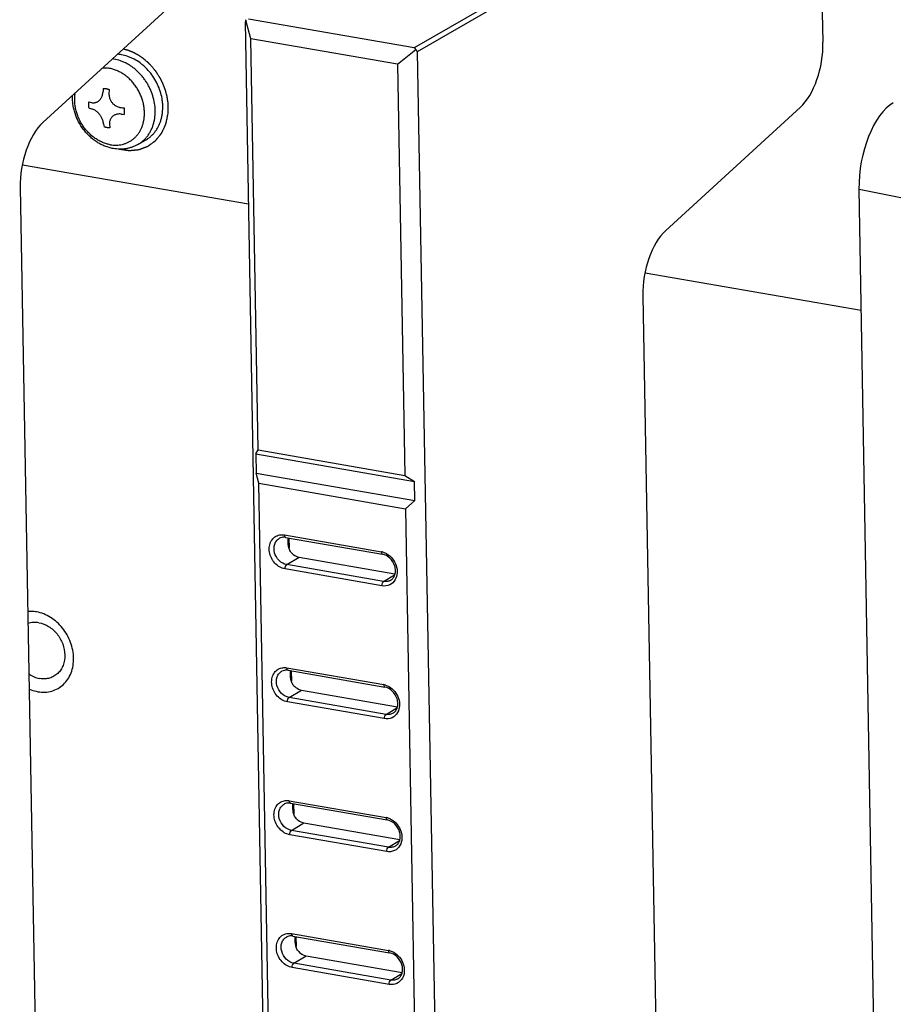
# Paper-space layout '10004254440_1_1' of a CAD drawing. Units: inches. Extents: x 0 to 34, y 0 to 22.
# Drawn here: x 27.2 to 29, y 11.9 to 14 of the extents above; entities that cross this region are included whole.
import ezdxf

# ---------------------------------------------------------------- set-up
doc = ezdxf.new("R2010")
doc.units = ezdxf.units.IN
doc.header["$LTSCALE"] = 1.87
doc.header["$MEASUREMENT"] = 0
doc.layers.get('0').update_dxf_attribs({"linetype": 'CONTINUOUS'})
doc.layers.add('ECAD', color=7, linetype='CONTINUOUS')

psp = doc.layouts.new('10004254440_1_1')

# ---------------------------------------------------------------- linework, layer by layer
at = {"color": 7, "linetype": 'CONTINUOUS'}
for p, q in [((28.886, 13.9647), (28.8806, 14.2649)), ((28.4243, 14.1827), (28.0265, 13.9528)), ((28.4308, 14.1746), (28.033, 13.9447)), ((27.5292, 14.0554), (27.2456, 13.7957)), ((27.7405, 10.1475), (27.6715, 14.0074)), ((27.6734, 14.0122), (27.6722, 14.0114)), ((27.6829, 13.9719), (27.6722, 14.0114)), ((28.0265, 13.9528), (27.6778, 14.0133)), ((27.9913, 13.9184), (27.6829, 13.9719)), ((27.6983, 13.1075), (27.6829, 13.9719)), ((27.9913, 13.9184), (28.0299, 13.9493)), ((28.033, 13.9447), (28.102, 10.0848)), ((27.9913, 13.9184), (28.0068, 13.054)), ((28.8385, 13.8281), (28.5548, 13.5685)), ((27.4455, 13.7497), (27.4614, 13.7587)), ((27.2028, 13.7072), (27.6784, 13.6247)), ((27.1981, 13.6591), (27.2397, 11.328)), ((28.9616, 13.6556), (29.2459, 13.5999)), ((29.0264, 10.0291), (28.9616, 13.6556)), ((28.512, 13.48), (28.9661, 13.4012)), ((28.5073, 13.4319), (28.549, 11.1007)), ((27.6933, 13.0991), (27.6983, 13.1075)), ((27.6983, 13.1075), (28.0068, 13.054)), ((27.6933, 13.0991), (28.0272, 13.0412)), ((27.6933, 13.0991), (27.6941, 13.0589)), ((27.6941, 13.0589), (28.028, 13.001)), ((27.6996, 13.0376), (27.6941, 13.0589)), ((28.0068, 13.054), (28.0272, 13.0412)), ((27.6996, 13.0376), (28.008, 12.9841)), ((27.7511, 10.1562), (27.6996, 13.0376)), ((28.028, 13.001), (28.0272, 13.0412)), ((28.028, 13.001), (28.008, 12.9841)), ((28.008, 12.9841), (28.0595, 10.1026)), ((27.7537, 12.9289), (27.9575, 12.8935)), ((27.7562, 12.9237), (27.9599, 12.8883)), ((27.7629, 12.9225), (27.7633, 12.9015)), ((27.7585, 12.8664), (27.7847, 12.8821)), ((27.7847, 12.8821), (27.9861, 12.8471)), ((27.9587, 12.8219), (27.755, 12.8573)), ((27.9623, 12.831), (27.7585, 12.8664)), ((27.9623, 12.831), (27.9853, 12.8448)), ((27.7587, 12.6495), (27.9625, 12.6141)), ((27.7612, 12.6443), (27.9649, 12.609)), ((27.7679, 12.6431), (27.7683, 12.6221)), ((27.7635, 12.587), (27.7897, 12.6027)), ((27.9673, 12.5516), (27.7635, 12.587)), ((27.7897, 12.6027), (27.9911, 12.5677)), ((27.9637, 12.5426), (27.76, 12.5779)), ((27.9673, 12.5516), (27.9903, 12.5654)), ((27.7637, 12.3701), (27.9675, 12.3347)), ((27.7662, 12.3649), (27.9699, 12.3296)), ((27.7729, 12.3638), (27.7733, 12.3427)), ((27.7685, 12.3076), (27.7947, 12.3233)), ((27.7947, 12.3233), (27.9961, 12.2884)), ((27.9687, 12.2632), (27.765, 12.2985)), ((27.9723, 12.2722), (27.7685, 12.3076)), ((27.9723, 12.2722), (27.9953, 12.2861)), ((27.7687, 12.0907), (27.9724, 12.0554)), ((27.7712, 12.0856), (27.9749, 12.0502)), ((27.7779, 12.0844), (27.7783, 12.0633)), ((27.7735, 12.0282), (27.7997, 12.044)), ((27.9773, 11.9929), (27.7735, 12.0282)), ((27.7997, 12.044), (28.0011, 12.009)), ((27.9737, 11.9838), (27.77, 12.0192)), ((27.9773, 11.9929), (28.0003, 12.0067))]:
    psp.add_line(p, q, dxfattribs=at)
for centre, radius, start, end in [((27.3973, 13.8608), 0.0789, 80.1122, 86.3851), ((27.3812, 13.8502), 0.0805, 80.1483, 82.3102), ((27.3713, 13.8185), 0.1108, 5.2939, 13.514), ((27.9519, 12.8617), 0.0322, 72.9959, 80.0903), ((27.9569, 12.5824), 0.0322, 72.9959, 80.0903), ((27.9619, 12.303), 0.0322, 72.9959, 80.0903), ((27.9669, 12.0236), 0.0322, 72.9959, 80.0903)]:
    psp.add_arc(centre, radius, start, end, dxfattribs=at)
at = {"color": 40, "linetype": 'CONTINUOUS'}
for centre, radius, start, end in [((27.8153, 13.832), 0.4438, 175.3791, 176.2468), ((27.8276, 13.8298), 0.4438, 175.3791, 176.2468), ((27.4304, 14.1657), 0.3378, 254.9805, 255.8907), ((27.4306, 14.1522), 0.3378, 254.9806, 255.8907), ((27.4734, 14.4066), 0.5828, 263.7678, 264.4006), ((27.4736, 14.3932), 0.5828, 263.7678, 264.4006), ((27.6971, 13.8285), 0.3254, 186.2714, 187.3385), ((27.7094, 13.8263), 0.3254, 186.2714, 187.3385)]:
    psp.add_arc(centre, radius, start, end, dxfattribs=at)
at = {"color": 7, "linetype": 'CONTINUOUS'}
for centre, major_axis, ratio, start_param, end_param in [((27.6742, 14.004), (-0.00141, 0.00776), 0.294394, 6.561312, 7.346558), ((28.8244, 13.9311), (0.0211, 0.1162), 0.497502, -2.562258, -1.188857), ((28.0227, 13.9435), (0.0051, 0.00877), 0.612332, -0.561959, 0.223286), ((28.0227, 13.9435), (0.0102, 0.002), 0.66753, -0.114884, 0.670362), ((29.0363, 13.6978), (0.0252, 0.1455), 0.483726, 0.378104, 1.947682), ((27.2596, 13.6927), (0.0211, 0.1162), 0.497502, 0.579335, 1.952735), ((28.5688, 13.4655), (0.0211, 0.1162), 0.497502, 0.579335, 1.952735)]:
    psp.add_ellipse(centre, major_axis=major_axis, ratio=ratio, start_param=start_param, end_param=end_param, dxfattribs=at)
for points, knots in [([(27.4614, 13.7587), (27.4633, 13.7598), (27.4669, 13.7621), (27.472, 13.7661), (27.4767, 13.7706), (27.481, 13.7755), (27.4849, 13.7809), (27.4883, 13.7867), (27.4912, 13.7929), (27.4936, 13.7994), (27.4955, 13.8061), (27.4969, 13.8132), (27.4977, 13.8204), (27.498, 13.8278), (27.4978, 13.8353), (27.4968, 13.8454), (27.4941, 13.858), (27.4888, 13.8728), (27.4817, 13.8868), (27.4728, 13.8998), (27.4641, 13.9095), (27.4564, 13.9165), (27.4485, 13.9228), (27.4401, 13.9281), (27.4312, 13.9324), (27.4224, 13.9359), (27.4155, 13.9377), (27.4109, 13.9385)], [0, 0, 0, 0, 0.027468, 0.055025, 0.082755, 0.110739, 0.139048, 0.167742, 0.19687, 0.226467, 0.256556, 0.287146, 0.318233, 0.349802, 0.381824, 0.414264, 0.480164, 0.547087, 0.614495, 0.681816, 0.748481, 0.781422, 0.814014, 0.877913, 0.909189, 0.939978, 1, 1, 1, 1]), ([(27.479, 13.8444), (27.4777, 13.8497), (27.4753, 13.8574), (27.471, 13.8674), (27.4673, 13.8747), (27.4631, 13.8817), (27.4584, 13.8884), (27.4533, 13.8947), (27.4478, 13.9007), (27.442, 13.9062), (27.4359, 13.9112), (27.4295, 13.9157), (27.4228, 13.9197), (27.416, 13.923), (27.4069, 13.9267), (27.3997, 13.9286), (27.3949, 13.9295)], [0, 0, 0, 0, 0.128157, 0.192814, 0.257639, 0.322484, 0.3872, 0.451638, 0.515659, 0.57913, 0.641931, 0.703956, 0.765114, 0.825336, 0.884591, 1, 1, 1, 1]), ([(27.3719, 13.9112), (27.3741, 13.9113), (27.3783, 13.9111), (27.3825, 13.9106), (27.3847, 13.9102)], [0, 0, 0, 0, 0.496008, 1, 1, 1, 1]), ([(27.4585, 13.8033), (27.459, 13.8062), (27.4595, 13.8119), (27.4594, 13.8207), (27.4585, 13.8295), (27.4567, 13.8384), (27.454, 13.8472), (27.4506, 13.8557), (27.4464, 13.864), (27.4414, 13.8718), (27.4359, 13.8792), (27.4297, 13.886), (27.423, 13.8921), (27.4159, 13.8974), (27.4084, 13.902), (27.4007, 13.9057), (27.3927, 13.9085), (27.3873, 13.9098), (27.3847, 13.9102)], [0, 0, 0, 0, 0.060204, 0.121645, 0.184201, 0.247705, 0.311951, 0.376709, 0.441727, 0.506747, 0.571508, 0.635759, 0.699269, 0.761835, 0.823284, 0.883495, 0.942423, 1, 1, 1, 1]), ([(27.3941, 13.7413), (27.3911, 13.7418), (27.3851, 13.7431), (27.3763, 13.7461), (27.3678, 13.75), (27.3596, 13.7547), (27.3518, 13.7602), (27.3445, 13.7664), (27.3377, 13.7734), (27.3293, 13.7834), (27.3205, 13.7972), (27.3142, 13.8123), (27.3107, 13.8248), (27.309, 13.8343), (27.3081, 13.8438), (27.3081, 13.8502), (27.3082, 13.8533)], [0, 0, 0, 0, 0.059572, 0.119815, 0.180725, 0.242316, 0.304551, 0.367363, 0.430662, 0.49433, 0.62211, 0.749649, 0.813026, 0.875937, 0.938285, 1, 1, 1, 1]), ([(27.3875, 13.7494), (27.3848, 13.7499), (27.3793, 13.7512), (27.3712, 13.7541), (27.3634, 13.7579), (27.3558, 13.7626), (27.3486, 13.7681), (27.3418, 13.7743), (27.3356, 13.7813), (27.33, 13.7888), (27.3251, 13.7969), (27.321, 13.8053), (27.3176, 13.8141), (27.3151, 13.823), (27.3134, 13.832), (27.3127, 13.841), (27.3128, 13.8499), (27.3135, 13.8557), (27.314, 13.8586)], [0, 0, 0, 0, 0.057636, 0.116644, 0.176957, 0.238525, 0.301219, 0.364859, 0.429229, 0.494089, 0.559178, 0.624225, 0.688964, 0.753137, 0.81651, 0.878879, 0.94008, 1, 1, 1, 1]), ([(27.4674, 13.7697), (27.4688, 13.7717), (27.4714, 13.7758), (27.4747, 13.7825), (27.4775, 13.7895), (27.4803, 13.7995), (27.4823, 13.8126), (27.4821, 13.8234), (27.4816, 13.8288)], [0, 0, 0, 0, 0.117703, 0.237298, 0.358977, 0.482861, 0.737147, 1, 1, 1, 1]), ([(27.3875, 13.7494), (27.3896, 13.749), (27.3939, 13.7485), (27.4002, 13.7483), (27.4064, 13.7487), (27.4125, 13.7498), (27.4184, 13.7515), (27.424, 13.7537), (27.4294, 13.7566), (27.4344, 13.76), (27.439, 13.7639), (27.4433, 13.7683), (27.4471, 13.7732), (27.4504, 13.7786), (27.4533, 13.7843), (27.4556, 13.7904), (27.4574, 13.7967), (27.4582, 13.8011), (27.4585, 13.8033)], [0, 0, 0, 0, 0.064178, 0.127339, 0.18953, 0.250914, 0.311691, 0.37207, 0.432272, 0.49253, 0.553077, 0.61413, 0.675888, 0.738521, 0.802167, 0.866926, 0.932862, 1, 1, 1, 1]), ([(27.4455, 13.7497), (27.4476, 13.7509), (27.4518, 13.7536), (27.4576, 13.7583), (27.4628, 13.7637), (27.4659, 13.7676), (27.4674, 13.7697)], [0, 0, 0, 0, 0.247436, 0.495928, 0.746478, 1, 1, 1, 1]), ([(27.4455, 13.7497), (27.4436, 13.7486), (27.4397, 13.7466), (27.4336, 13.7442), (27.4272, 13.7423), (27.4208, 13.7409), (27.4141, 13.7401), (27.4075, 13.7399), (27.4007, 13.7403), (27.3963, 13.7409), (27.3941, 13.7413)], [0, 0, 0, 0, 0.123613, 0.247359, 0.371377, 0.495797, 0.620748, 0.746355, 0.872749, 1, 1, 1, 1]), ([(27.755, 12.8573), (27.7469, 12.8587), (27.7314, 12.8683), (27.7217, 12.8882), (27.7215, 12.9052), (27.7253, 12.9166), (27.7329, 12.9252), (27.7398, 12.9281), (27.7434, 12.9288)], [0, 0, 0, 0, 0.253997, 0.524066, 0.653657, 0.774469, 0.888065, 1, 1, 1, 1]), ([(27.7585, 12.8664), (27.7526, 12.8674), (27.7411, 12.8741), (27.7315, 12.8906), (27.7313, 12.9068), (27.7369, 12.9171), (27.7412, 12.9207), (27.7435, 12.9219)], [0, 0, 0, 0, 0.251184, 0.519965, 0.772534, 0.888723, 1, 1, 1, 1]), ([(27.7434, 12.9288), (27.7459, 12.9293), (27.7494, 12.9294), (27.7528, 12.929), (27.7537, 12.9289)], [0, 0, 0, 0, 0.744716, 1, 1, 1, 1]), ([(27.7562, 12.9237), (27.7551, 12.9239), (27.7508, 12.9243), (27.7463, 12.9234), (27.7435, 12.9219)], [0, 0, 0, 0, 0.267634, 1, 1, 1, 1]), ([(27.7537, 12.9289), (27.7537, 12.9282), (27.7539, 12.9264), (27.7549, 12.9239), (27.7562, 12.9237)], [0, 0, 0, 0, 0.333335, 1, 1, 1, 1]), ([(27.7688, 12.8909), (27.7668, 12.8929), (27.7637, 12.898), (27.7618, 12.9065), (27.7613, 12.9149), (27.7613, 12.9204), (27.7616, 12.9229)], [0, 0, 0, 0, 0.254579, 0.512553, 0.771252, 1, 1, 1, 1]), ([(27.7688, 12.8909), (27.7699, 12.8897), (27.7745, 12.8856), (27.7803, 12.8829), (27.7847, 12.8821)], [0, 0, 0, 0, 0.261984, 1, 1, 1, 1]), ([(27.9575, 12.8935), (27.9575, 12.8928), (27.9576, 12.891), (27.9586, 12.8886), (27.9599, 12.8883)], [0, 0, 0, 0, 0.333335, 1, 1, 1, 1]), ([(27.9773, 12.8336), (27.9793, 12.8349), (27.9831, 12.8383), (27.9865, 12.8456), (27.9875, 12.8543), (27.9854, 12.8668), (27.9771, 12.8807), (27.9657, 12.8873), (27.9599, 12.8883)], [0, 0, 0, 0, 0.100972, 0.212025, 0.335982, 0.470914, 0.748996, 1, 1, 1, 1]), ([(27.9685, 12.8895), (27.9778, 12.8843), (27.9887, 12.8702), (27.9917, 12.8494), (27.989, 12.8391), (27.9866, 12.8349)], [0, 0, 0, 0, 0.510793, 0.765324, 1, 1, 1, 1]), ([(27.755, 12.8573), (27.755, 12.8592), (27.7555, 12.8624), (27.7573, 12.8656), (27.7585, 12.8664)], [0, 0, 0, 0, 0.560338, 1, 1, 1, 1]), ([(27.9866, 12.8349), (27.984, 12.8302), (27.9757, 12.8221), (27.9641, 12.821), (27.9587, 12.8219)], [0, 0, 0, 0, 0.49587, 1, 1, 1, 1]), ([(27.9587, 12.8219), (27.9587, 12.8238), (27.9593, 12.8271), (27.961, 12.8302), (27.9623, 12.831)], [0, 0, 0, 0, 0.560338, 1, 1, 1, 1]), ([(27.9773, 12.8336), (27.9751, 12.8323), (27.9702, 12.8305), (27.9649, 12.8305), (27.9623, 12.831)], [0, 0, 0, 0, 0.490284, 1, 1, 1, 1]), ([(27.2325, 12.767), (27.231, 12.7672), (27.2248, 12.7681), (27.2186, 12.7681), (27.214, 12.7677)], [0, 0, 0, 0, 0.254634, 1, 1, 1, 1]), ([(27.2355, 12.5993), (27.2404, 12.5985), (27.2503, 12.5978), (27.2647, 12.6001), (27.278, 12.6056), (27.2896, 12.6142), (27.2989, 12.6254), (27.3082, 12.6436), (27.3124, 12.6707), (27.3057, 12.7039), (27.2886, 12.7339), (27.2636, 12.7567), (27.2429, 12.7652), (27.2325, 12.767)], [0, 0, 0, 0, 0.059172, 0.116439, 0.172648, 0.228854, 0.286115, 0.345276, 0.470307, 0.604033, 0.741205, 0.874947, 1, 1, 1, 1]), ([(27.2375, 12.7444), (27.2336, 12.745), (27.2257, 12.7455), (27.218, 12.7439), (27.2144, 12.7426)], [0, 0, 0, 0, 0.508852, 1, 1, 1, 1]), ([(27.2375, 12.7444), (27.2447, 12.7431), (27.2592, 12.7372), (27.2767, 12.7213), (27.2886, 12.7002), (27.2933, 12.677), (27.2904, 12.658), (27.284, 12.6453), (27.2774, 12.6374), (27.2693, 12.6314), (27.26, 12.6275), (27.2499, 12.626), (27.243, 12.6264), (27.2396, 12.627)], [0, 0, 0, 0, 0.125053, 0.258795, 0.395967, 0.529693, 0.654724, 0.713885, 0.771146, 0.827352, 0.883561, 0.940827, 1, 1, 1, 1]), ([(27.76, 12.5779), (27.7519, 12.5793), (27.7364, 12.5889), (27.7267, 12.6088), (27.7265, 12.6258), (27.7303, 12.6372), (27.7379, 12.6458), (27.7448, 12.6487), (27.7484, 12.6494)], [0, 0, 0, 0, 0.253997, 0.524066, 0.653657, 0.774469, 0.888065, 1, 1, 1, 1]), ([(27.7484, 12.6494), (27.7509, 12.6499), (27.7544, 12.6501), (27.7578, 12.6496), (27.7587, 12.6495)], [0, 0, 0, 0, 0.744716, 1, 1, 1, 1]), ([(27.7587, 12.6495), (27.7587, 12.6488), (27.7589, 12.647), (27.7599, 12.6445), (27.7612, 12.6443)], [0, 0, 0, 0, 0.333335, 1, 1, 1, 1]), ([(27.2163, 12.6368), (27.2181, 12.6356), (27.2253, 12.6311), (27.2334, 12.6281), (27.2396, 12.627)], [0, 0, 0, 0, 0.258976, 1, 1, 1, 1]), ([(27.7635, 12.587), (27.7576, 12.588), (27.7461, 12.5947), (27.7365, 12.6112), (27.7363, 12.6275), (27.7418, 12.6377), (27.7462, 12.6413), (27.7485, 12.6425)], [0, 0, 0, 0, 0.251184, 0.519965, 0.772534, 0.888723, 1, 1, 1, 1]), ([(27.7612, 12.6443), (27.76, 12.6445), (27.7558, 12.645), (27.7513, 12.644), (27.7485, 12.6425)], [0, 0, 0, 0, 0.267634, 1, 1, 1, 1]), ([(27.7738, 12.6115), (27.7718, 12.6135), (27.7687, 12.6186), (27.7668, 12.6271), (27.7663, 12.6355), (27.7663, 12.641), (27.7666, 12.6435)], [0, 0, 0, 0, 0.254579, 0.512553, 0.771252, 1, 1, 1, 1]), ([(27.7738, 12.6115), (27.7749, 12.6104), (27.7795, 12.6063), (27.7853, 12.6035), (27.7897, 12.6027)], [0, 0, 0, 0, 0.261984, 1, 1, 1, 1]), ([(27.9625, 12.6141), (27.9625, 12.6135), (27.9626, 12.6116), (27.9636, 12.6092), (27.9649, 12.609)], [0, 0, 0, 0, 0.333335, 1, 1, 1, 1]), ([(27.9823, 12.5543), (27.9843, 12.5555), (27.9881, 12.559), (27.9915, 12.5662), (27.9925, 12.5749), (27.9904, 12.5874), (27.9821, 12.6013), (27.9707, 12.608), (27.9649, 12.609)], [0, 0, 0, 0, 0.100972, 0.212025, 0.335982, 0.470914, 0.748996, 1, 1, 1, 1]), ([(27.9735, 12.6101), (27.9828, 12.6049), (27.9937, 12.5909), (27.9967, 12.57), (27.994, 12.5597), (27.9916, 12.5555)], [0, 0, 0, 0, 0.510793, 0.765324, 1, 1, 1, 1]), ([(27.2169, 12.6051), (27.2184, 12.6044), (27.2244, 12.6019), (27.2308, 12.6002), (27.2355, 12.5993)], [0, 0, 0, 0, 0.255, 1, 1, 1, 1]), ([(27.76, 12.5779), (27.76, 12.5798), (27.7605, 12.5831), (27.7623, 12.5862), (27.7635, 12.587)], [0, 0, 0, 0, 0.560338, 1, 1, 1, 1]), ([(27.9916, 12.5555), (27.989, 12.5508), (27.9806, 12.5427), (27.9691, 12.5416), (27.9637, 12.5426)], [0, 0, 0, 0, 0.49587, 1, 1, 1, 1]), ([(27.9637, 12.5426), (27.9637, 12.5444), (27.9643, 12.5477), (27.966, 12.5509), (27.9673, 12.5516)], [0, 0, 0, 0, 0.560338, 1, 1, 1, 1]), ([(27.9823, 12.5543), (27.9801, 12.5529), (27.9752, 12.5511), (27.9699, 12.5512), (27.9673, 12.5516)], [0, 0, 0, 0, 0.490284, 1, 1, 1, 1]), ([(27.765, 12.2985), (27.7569, 12.2999), (27.7414, 12.3095), (27.7317, 12.3295), (27.7315, 12.3465), (27.7353, 12.3578), (27.7429, 12.3664), (27.7498, 12.3694), (27.7534, 12.37)], [0, 0, 0, 0, 0.253997, 0.524066, 0.653657, 0.774469, 0.888065, 1, 1, 1, 1]), ([(27.7685, 12.3076), (27.7626, 12.3086), (27.7511, 12.3153), (27.7415, 12.3318), (27.7412, 12.3481), (27.7468, 12.3584), (27.7512, 12.3619), (27.7535, 12.3632)], [0, 0, 0, 0, 0.251184, 0.519965, 0.772534, 0.888723, 1, 1, 1, 1]), ([(27.7534, 12.37), (27.7559, 12.3705), (27.7594, 12.3707), (27.7628, 12.3703), (27.7637, 12.3701)], [0, 0, 0, 0, 0.744716, 1, 1, 1, 1]), ([(27.7662, 12.3649), (27.765, 12.3651), (27.7608, 12.3656), (27.7563, 12.3646), (27.7535, 12.3632)], [0, 0, 0, 0, 0.267634, 1, 1, 1, 1]), ([(27.7637, 12.3701), (27.7637, 12.3694), (27.7638, 12.3676), (27.7649, 12.3652), (27.7662, 12.3649)], [0, 0, 0, 0, 0.333335, 1, 1, 1, 1]), ([(27.7788, 12.3321), (27.7768, 12.3342), (27.7737, 12.3393), (27.7718, 12.3478), (27.7713, 12.3561), (27.7713, 12.3616), (27.7716, 12.3642)], [0, 0, 0, 0, 0.254579, 0.512553, 0.771252, 1, 1, 1, 1]), ([(27.7788, 12.3321), (27.7799, 12.331), (27.7844, 12.3269), (27.7903, 12.3241), (27.7947, 12.3233)], [0, 0, 0, 0, 0.261984, 1, 1, 1, 1]), ([(27.9675, 12.3347), (27.9675, 12.3341), (27.9676, 12.3322), (27.9686, 12.3298), (27.9699, 12.3296)], [0, 0, 0, 0, 0.333335, 1, 1, 1, 1]), ([(27.9873, 12.2749), (27.9893, 12.2761), (27.993, 12.2796), (27.9965, 12.2868), (27.9975, 12.2956), (27.9954, 12.3081), (27.9871, 12.3219), (27.9757, 12.3286), (27.9699, 12.3296)], [0, 0, 0, 0, 0.100972, 0.212025, 0.335982, 0.470914, 0.748996, 1, 1, 1, 1]), ([(27.9785, 12.3307), (27.9878, 12.3255), (27.9987, 12.3115), (28.0017, 12.2906), (27.999, 12.2804), (27.9966, 12.2761)], [0, 0, 0, 0, 0.510793, 0.765324, 1, 1, 1, 1]), ([(27.765, 12.2985), (27.7649, 12.3004), (27.7655, 12.3037), (27.7673, 12.3069), (27.7685, 12.3076)], [0, 0, 0, 0, 0.560338, 1, 1, 1, 1]), ([(27.9966, 12.2761), (27.994, 12.2714), (27.9856, 12.2633), (27.9741, 12.2622), (27.9687, 12.2632)], [0, 0, 0, 0, 0.49587, 1, 1, 1, 1]), ([(27.9687, 12.2632), (27.9687, 12.265), (27.9693, 12.2683), (27.971, 12.2715), (27.9723, 12.2722)], [0, 0, 0, 0, 0.560338, 1, 1, 1, 1]), ([(27.9873, 12.2749), (27.9851, 12.2736), (27.9802, 12.2717), (27.9749, 12.2718), (27.9723, 12.2722)], [0, 0, 0, 0, 0.490284, 1, 1, 1, 1]), ([(27.77, 12.0192), (27.7619, 12.0206), (27.7464, 12.0301), (27.7367, 12.0501), (27.7364, 12.0671), (27.7403, 12.0784), (27.7479, 12.087), (27.7548, 12.09), (27.7584, 12.0907)], [0, 0, 0, 0, 0.253997, 0.524066, 0.653657, 0.774469, 0.888065, 1, 1, 1, 1]), ([(27.7584, 12.0907), (27.7609, 12.0912), (27.7644, 12.0913), (27.7678, 12.0909), (27.7687, 12.0907)], [0, 0, 0, 0, 0.744716, 1, 1, 1, 1]), ([(27.7687, 12.0907), (27.7687, 12.0901), (27.7688, 12.0882), (27.7699, 12.0858), (27.7712, 12.0856)], [0, 0, 0, 0, 0.333335, 1, 1, 1, 1]), ([(27.7735, 12.0282), (27.7676, 12.0293), (27.7561, 12.0359), (27.7465, 12.0525), (27.7462, 12.0687), (27.7518, 12.079), (27.7562, 12.0825), (27.7585, 12.0838)], [0, 0, 0, 0, 0.251184, 0.519965, 0.772534, 0.888723, 1, 1, 1, 1]), ([(27.7712, 12.0856), (27.77, 12.0858), (27.7657, 12.0862), (27.7613, 12.0853), (27.7585, 12.0838)], [0, 0, 0, 0, 0.267634, 1, 1, 1, 1]), ([(27.7838, 12.0527), (27.7818, 12.0548), (27.7787, 12.0599), (27.7768, 12.0684), (27.7763, 12.0767), (27.7763, 12.0822), (27.7766, 12.0848)], [0, 0, 0, 0, 0.254579, 0.512553, 0.771252, 1, 1, 1, 1]), ([(27.7838, 12.0527), (27.7849, 12.0516), (27.7894, 12.0475), (27.7952, 12.0447), (27.7997, 12.044)], [0, 0, 0, 0, 0.261984, 1, 1, 1, 1]), ([(27.9724, 12.0554), (27.9725, 12.0547), (27.9726, 12.0529), (27.9736, 12.0504), (27.9749, 12.0502)], [0, 0, 0, 0, 0.333335, 1, 1, 1, 1]), ([(27.9923, 11.9955), (27.9943, 11.9967), (27.998, 12.0002), (28.0015, 12.0075), (28.0025, 12.0162), (28.0004, 12.0287), (27.9921, 12.0426), (27.9807, 12.0492), (27.9749, 12.0502)], [0, 0, 0, 0, 0.100972, 0.212025, 0.335982, 0.470914, 0.748996, 1, 1, 1, 1]), ([(27.9835, 12.0513), (27.9927, 12.0461), (28.0037, 12.0321), (28.0067, 12.0112), (28.004, 12.001), (28.0016, 11.9967)], [0, 0, 0, 0, 0.510793, 0.765324, 1, 1, 1, 1]), ([(27.77, 12.0192), (27.7699, 12.021), (27.7705, 12.0243), (27.7723, 12.0275), (27.7735, 12.0282)], [0, 0, 0, 0, 0.560338, 1, 1, 1, 1]), ([(28.0016, 11.9967), (27.999, 11.9921), (27.9906, 11.984), (27.9791, 11.9829), (27.9737, 11.9838)], [0, 0, 0, 0, 0.49587, 1, 1, 1, 1]), ([(27.9737, 11.9838), (27.9737, 11.9857), (27.9743, 11.9889), (27.976, 11.9921), (27.9773, 11.9929)], [0, 0, 0, 0, 0.560338, 1, 1, 1, 1]), ([(27.9923, 11.9955), (27.9901, 11.9942), (27.9851, 11.9923), (27.9799, 11.9924), (27.9773, 11.9929)], [0, 0, 0, 0, 0.490284, 1, 1, 1, 1])]:
    psp.add_open_spline(points, degree=3, knots=knots, dxfattribs=at)
at = {"color": 40, "linetype": 'CONTINUOUS'}
for points in [[(27.348, 13.838), (27.3492, 13.8377), (27.3515, 13.8374), (27.3545, 13.8375), (27.3571, 13.8381), (27.3594, 13.8389), (27.3616, 13.8401), (27.3636, 13.8416), (27.3655, 13.8433), (27.3671, 13.8453), (27.3686, 13.8476), (27.3699, 13.8501), (27.3711, 13.8532), (27.372, 13.8568), (27.3723, 13.8595), (27.3724, 13.861)], [(27.3847, 13.8589), (27.3846, 13.8574), (27.3847, 13.8545), (27.3852, 13.8507), (27.3861, 13.8473), (27.3873, 13.8443), (27.3887, 13.8416), (27.3903, 13.8391), (27.3922, 13.8367), (27.3943, 13.8345), (27.3967, 13.8326), (27.3993, 13.8308), (27.4023, 13.8293), (27.4058, 13.828), (27.4086, 13.8274), (27.4101, 13.8273)], [(27.3736, 13.7929), (27.3735, 13.7943), (27.373, 13.7969), (27.372, 13.8005), (27.3707, 13.8037), (27.3693, 13.8065), (27.3678, 13.8091), (27.3661, 13.8116), (27.3642, 13.814), (27.3622, 13.8162), (27.36, 13.8182), (27.3576, 13.8201), (27.3549, 13.8218), (27.3519, 13.8234), (27.3495, 13.8242), (27.3482, 13.8246)], [(27.4104, 13.8138), (27.4089, 13.8139), (27.4061, 13.814), (27.4027, 13.8136), (27.3998, 13.8129), (27.3972, 13.8119), (27.3949, 13.8106), (27.3928, 13.8091), (27.3909, 13.8074), (27.3894, 13.8054), (27.388, 13.8033), (27.387, 13.8008), (27.3862, 13.798), (27.3857, 13.7947), (27.3858, 13.7921), (27.3859, 13.7908)]]:
    psp.add_open_spline(points, degree=3, dxfattribs=at)
for points, knots in [([(27.3729, 13.8677), (27.373, 13.8677), (27.3733, 13.8677), (27.3735, 13.8677), (27.3737, 13.8677), (27.3737, 13.8677), (27.3738, 13.8677), (27.3739, 13.8677), (27.374, 13.8677), (27.3741, 13.8677), (27.3744, 13.8677), (27.3747, 13.8677), (27.3751, 13.8677), (27.3755, 13.8677), (27.3759, 13.8676), (27.3763, 13.8676), (27.3767, 13.8676), (27.3771, 13.8675), (27.3774, 13.8675), (27.3777, 13.8674), (27.3779, 13.8674), (27.3781, 13.8674), (27.3783, 13.8673), (27.3786, 13.8673), (27.3789, 13.8672), (27.3791, 13.8672)], [0, 0, 0, 0, 0.0625, 0.125, 0.140625, 0.15625, 0.164062, 0.171875, 0.1875, 0.21875, 0.25, 0.3125, 0.375, 0.4375, 0.5, 0.5625, 0.625, 0.6875, 0.75, 0.8125, 0.828125, 0.84375, 0.875, 0.9375, 1, 1, 1, 1]), ([(27.3791, 13.8672), (27.3792, 13.8672), (27.3794, 13.8672), (27.3797, 13.8671), (27.3798, 13.8671), (27.3799, 13.8671), (27.38, 13.8671), (27.38, 13.867), (27.3801, 13.867), (27.3803, 13.867), (27.3806, 13.8669), (27.3809, 13.8669), (27.3813, 13.8668), (27.3817, 13.8667), (27.3821, 13.8666), (27.3824, 13.8665), (27.3828, 13.8664), (27.3832, 13.8662), (27.3836, 13.8661), (27.3839, 13.866), (27.3841, 13.866), (27.3842, 13.8659), (27.3845, 13.8659), (27.3848, 13.8657), (27.3851, 13.8656), (27.3852, 13.8656)], [0, 0, 0, 0, 0.0625, 0.125, 0.140625, 0.15625, 0.164062, 0.171875, 0.1875, 0.21875, 0.25, 0.3125, 0.375, 0.4375, 0.5, 0.5625, 0.625, 0.6875, 0.75, 0.8125, 0.828125, 0.84375, 0.875, 0.9375, 1, 1, 1, 1]), ([(27.3431, 13.8259), (27.343, 13.8262), (27.3429, 13.8267), (27.3429, 13.8273), (27.3428, 13.8277), (27.3428, 13.8279), (27.3428, 13.828), (27.3427, 13.8282), (27.3427, 13.8284), (27.3427, 13.8288), (27.3426, 13.8292), (27.3426, 13.8297), (27.3426, 13.83), (27.3425, 13.8303), (27.3425, 13.8305), (27.3425, 13.8307), (27.3425, 13.8312), (27.3425, 13.8317), (27.3424, 13.8322), (27.3424, 13.8325), (27.3424, 13.8327), (27.3424, 13.8329), (27.3424, 13.8332), (27.3424, 13.8337), (27.3424, 13.8342), (27.3424, 13.8346), (27.3424, 13.8348), (27.3424, 13.8349), (27.3424, 13.8351), (27.3425, 13.8353), (27.3425, 13.8356), (27.3425, 13.836), (27.3425, 13.8364), (27.3425, 13.8367), (27.3426, 13.8369), (27.3426, 13.837), (27.3426, 13.8371), (27.3426, 13.8373), (27.3426, 13.8374), (27.3426, 13.8377), (27.3427, 13.8381), (27.3427, 13.8387), (27.3428, 13.8391), (27.3428, 13.8394)], [0, 0, 0, 0, 0.0625, 0.125, 0.140625, 0.15625, 0.164062, 0.171875, 0.1875, 0.21875, 0.25, 0.28125, 0.3125, 0.328125, 0.34375, 0.359375, 0.375, 0.4375, 0.46875, 0.484375, 0.5, 0.515625, 0.53125, 0.5625, 0.625, 0.640625, 0.65625, 0.664062, 0.671875, 0.6875, 0.71875, 0.75, 0.78125, 0.8125, 0.820312, 0.828125, 0.835938, 0.84375, 0.859375, 0.875, 0.90625, 0.9375, 1, 1, 1, 1]), ([(27.4165, 13.8266), (27.4166, 13.8263), (27.4166, 13.8258), (27.4167, 13.8252), (27.4168, 13.8248), (27.4168, 13.8246), (27.4168, 13.8245), (27.4168, 13.8243), (27.4169, 13.8241), (27.4169, 13.8237), (27.4169, 13.8233), (27.417, 13.8228), (27.417, 13.8225), (27.417, 13.8222), (27.417, 13.822), (27.4171, 13.8217), (27.4171, 13.8213), (27.4171, 13.8208), (27.4171, 13.8203), (27.4171, 13.82), (27.4171, 13.8198), (27.4171, 13.8196), (27.4171, 13.8193), (27.4171, 13.8188), (27.4171, 13.8183), (27.4171, 13.8179), (27.4171, 13.8177), (27.4171, 13.8176), (27.4171, 13.8174), (27.4171, 13.8172), (27.4171, 13.8169), (27.4171, 13.8165), (27.417, 13.8161), (27.417, 13.8158), (27.417, 13.8156), (27.417, 13.8155), (27.417, 13.8154), (27.417, 13.8152), (27.417, 13.8151), (27.4169, 13.8148), (27.4169, 13.8144), (27.4168, 13.8138), (27.4168, 13.8134), (27.4168, 13.8131)], [0, 0, 0, 0, 0.0625, 0.125, 0.140625, 0.15625, 0.164062, 0.171875, 0.1875, 0.21875, 0.25, 0.28125, 0.3125, 0.328125, 0.34375, 0.359375, 0.375, 0.4375, 0.46875, 0.484375, 0.5, 0.515625, 0.53125, 0.5625, 0.625, 0.640625, 0.65625, 0.664062, 0.671875, 0.6875, 0.71875, 0.75, 0.78125, 0.8125, 0.820312, 0.828125, 0.835938, 0.84375, 0.859375, 0.875, 0.90625, 0.9375, 1, 1, 1, 1]), ([(27.3805, 13.7853), (27.3804, 13.7853), (27.3802, 13.7853), (27.3799, 13.7854), (27.3797, 13.7854), (27.3797, 13.7854), (27.3796, 13.7854), (27.3796, 13.7854), (27.3794, 13.7855), (27.3793, 13.7855), (27.379, 13.7856), (27.3787, 13.7856), (27.3783, 13.7857), (27.3779, 13.7858), (27.3775, 13.7859), (27.3771, 13.786), (27.3767, 13.7861), (27.3763, 13.7862), (27.376, 13.7864), (27.3757, 13.7865), (27.3755, 13.7865), (27.3753, 13.7866), (27.3751, 13.7866), (27.3748, 13.7868), (27.3745, 13.7868), (27.3744, 13.7869)], [0, 0, 0, 0, 0.0625, 0.125, 0.140625, 0.15625, 0.164062, 0.171875, 0.1875, 0.21875, 0.25, 0.3125, 0.375, 0.4375, 0.5, 0.5625, 0.625, 0.6875, 0.75, 0.8125, 0.828125, 0.84375, 0.875, 0.9375, 1, 1, 1, 1]), ([(27.3867, 13.7848), (27.3865, 13.7848), (27.3863, 13.7848), (27.3861, 13.7848), (27.3859, 13.7848), (27.3858, 13.7848), (27.3858, 13.7848), (27.3857, 13.7848), (27.3856, 13.7848), (27.3854, 13.7848), (27.3852, 13.7848), (27.3849, 13.7848), (27.3845, 13.7848), (27.3841, 13.7848), (27.3837, 13.7849), (27.3833, 13.7849), (27.3829, 13.7849), (27.3825, 13.785), (27.3821, 13.785), (27.3818, 13.7851), (27.3816, 13.7851), (27.3815, 13.7851), (27.3813, 13.7851), (27.3809, 13.7852), (27.3807, 13.7852), (27.3805, 13.7853)], [0, 0, 0, 0, 0.0625, 0.125, 0.140625, 0.15625, 0.164062, 0.171875, 0.1875, 0.21875, 0.25, 0.3125, 0.375, 0.4375, 0.5, 0.5625, 0.625, 0.6875, 0.75, 0.8125, 0.828125, 0.84375, 0.875, 0.9375, 1, 1, 1, 1])]:
    psp.add_open_spline(points, degree=3, knots=knots, dxfattribs=at)
at = {"color": 7, "linetype": 'CONTINUOUS'}
for points in [[(27.9613, 12.8926), (27.9638, 12.8918), (27.9662, 12.8908), (27.9685, 12.8895)], [(27.9663, 12.6132), (27.9688, 12.6124), (27.9712, 12.6114), (27.9735, 12.6101)], [(27.9713, 12.3338), (27.9738, 12.333), (27.9762, 12.332), (27.9785, 12.3307)], [(27.9763, 12.0544), (27.9788, 12.0537), (27.9812, 12.0526), (27.9835, 12.0513)]]:
    psp.add_open_spline(points, degree=3, dxfattribs=at)
at = {"layer": 'ECAD', "color": 4, "linetype": 'CONTINUOUS'}
for p, q in [((27.5096, 13.828), (27.5091, 13.837)), ((27.5091, 13.8148), (27.5092, 13.8168)), ((27.5092, 13.8168), (27.5096, 13.8236)), ((27.5096, 13.8236), (27.5096, 13.828))]:
    psp.add_line(p, q, dxfattribs=at)
for points, knots in [([(27.4761, 13.9127), (27.4755, 13.9132), (27.4744, 13.9144), (27.4727, 13.9161), (27.4714, 13.9175), (27.4703, 13.9187), (27.4694, 13.9196), (27.4687, 13.9203), (27.4682, 13.9208), (27.4678, 13.9212), (27.4676, 13.9215), (27.4674, 13.9217), (27.4673, 13.9218), (27.4672, 13.9219), (27.4671, 13.9219), (27.467, 13.922), (27.4668, 13.9222), (27.4665, 13.9225), (27.466, 13.9229), (27.4656, 13.9233), (27.465, 13.9238), (27.4639, 13.9247), (27.4624, 13.9259), (27.4609, 13.9272), (27.4599, 13.9281), (27.4593, 13.9286), (27.4588, 13.929), (27.4584, 13.9294), (27.458, 13.9297), (27.4578, 13.9298), (27.4577, 13.9299), (27.4576, 13.93), (27.4576, 13.93), (27.4574, 13.9301), (27.4572, 13.9303), (27.4569, 13.9305), (27.4565, 13.9308), (27.4559, 13.9312), (27.4551, 13.9318), (27.4541, 13.9324), (27.4532, 13.9331), (27.4522, 13.9337), (27.4513, 13.9344), (27.4503, 13.9351), (27.4495, 13.9356), (27.4489, 13.936), (27.4485, 13.9363), (27.4482, 13.9365), (27.4479, 13.9367), (27.4477, 13.9368), (27.4476, 13.9369), (27.4475, 13.937), (27.4475, 13.937), (27.4474, 13.9371), (27.4473, 13.9371), (27.4472, 13.9372), (27.447, 13.9373), (27.4467, 13.9374), (27.4464, 13.9376), (27.446, 13.9378), (27.4453, 13.9382), (27.4445, 13.9387), (27.4435, 13.9392), (27.4425, 13.9398), (27.4415, 13.9403), (27.4405, 13.9408), (27.4395, 13.9414), (27.4386, 13.9418), (27.438, 13.9422), (27.4376, 13.9424), (27.4372, 13.9426), (27.437, 13.9427), (27.4369, 13.9428), (27.4368, 13.9428), (27.4367, 13.9429), (27.4366, 13.9429), (27.4364, 13.943), (27.4362, 13.9431), (27.4359, 13.9432), (27.4354, 13.9434), (27.4349, 13.9436), (27.4342, 13.9439), (27.433, 13.9444), (27.4313, 13.9451), (27.4296, 13.9458), (27.4284, 13.9463), (27.4277, 13.9466), (27.4272, 13.9468), (27.4268, 13.947), (27.4264, 13.9471), (27.4262, 13.9472), (27.4261, 13.9473), (27.426, 13.9473), (27.4259, 13.9473), (27.4258, 13.9474), (27.4256, 13.9474), (27.4254, 13.9475), (27.4251, 13.9476), (27.4246, 13.9477), (27.4239, 13.9479), (27.423, 13.9481), (27.422, 13.9484), (27.4206, 13.9488), (27.4188, 13.9493), (27.4167, 13.9499), (27.4153, 13.9503), (27.4146, 13.9505)], [0, 0, 0, 0, 0.03125, 0.0625, 0.09375, 0.109375, 0.125, 0.140625, 0.148438, 0.15625, 0.160156, 0.164062, 0.166016, 0.166992, 0.167969, 0.169922, 0.171875, 0.179688, 0.1875, 0.195312, 0.203125, 0.21875, 0.25, 0.28125, 0.296875, 0.304688, 0.3125, 0.320312, 0.328125, 0.330078, 0.332031, 0.333008, 0.333984, 0.335938, 0.339844, 0.34375, 0.351562, 0.359375, 0.375, 0.390625, 0.40625, 0.421875, 0.4375, 0.453125, 0.46875, 0.476562, 0.484375, 0.488281, 0.492188, 0.496094, 0.498047, 0.499023, 0.5, 0.500977, 0.501953, 0.503906, 0.507812, 0.511719, 0.515625, 0.523438, 0.53125, 0.546875, 0.5625, 0.578125, 0.59375, 0.609375, 0.625, 0.640625, 0.648438, 0.65625, 0.660156, 0.664062, 0.666016, 0.666992, 0.667969, 0.669922, 0.671875, 0.675781, 0.679688, 0.6875, 0.695312, 0.703125, 0.71875, 0.75, 0.78125, 0.796875, 0.804688, 0.8125, 0.820312, 0.824219, 0.828125, 0.830078, 0.832031, 0.833008, 0.833984, 0.835938, 0.839844, 0.84375, 0.851562, 0.859375, 0.875, 0.890625, 0.90625, 0.9375, 0.96875, 1, 1, 1, 1]), ([(27.5091, 13.837), (27.509, 13.8378), (27.5087, 13.8395), (27.5083, 13.842), (27.508, 13.8442), (27.5078, 13.8458), (27.5076, 13.8471), (27.5074, 13.8482), (27.5073, 13.849), (27.5072, 13.8495), (27.5071, 13.85), (27.5071, 13.8502), (27.5071, 13.8504), (27.5071, 13.8505), (27.507, 13.8506), (27.507, 13.8508), (27.5069, 13.851), (27.5069, 13.8512), (27.5068, 13.8517), (27.5066, 13.8522), (27.5065, 13.8528), (27.5062, 13.8537), (27.5059, 13.8551), (27.5053, 13.8572), (27.5048, 13.8593), (27.5044, 13.8608), (27.5042, 13.8616), (27.504, 13.8623), (27.5039, 13.8628), (27.5038, 13.8632), (27.5037, 13.8635), (27.5036, 13.8637), (27.5036, 13.8638), (27.5036, 13.8639), (27.5035, 13.864), (27.5035, 13.8642), (27.5034, 13.8645), (27.5032, 13.8649), (27.503, 13.8654), (27.5027, 13.8662), (27.5023, 13.8672), (27.5019, 13.8685), (27.5014, 13.8697), (27.5009, 13.8709), (27.5005, 13.8722), (27.5, 13.8734), (27.4996, 13.8744), (27.4993, 13.8752), (27.4991, 13.8758), (27.499, 13.8762), (27.4989, 13.8765), (27.4988, 13.8767), (27.4987, 13.8769), (27.4986, 13.877), (27.4986, 13.8771), (27.4986, 13.8772), (27.4985, 13.8773), (27.4984, 13.8774), (27.4983, 13.8777), (27.4982, 13.878), (27.498, 13.8784), (27.4977, 13.8789), (27.4973, 13.8797), (27.4968, 13.8806), (27.4963, 13.8818), (27.4957, 13.883), (27.4951, 13.8842), (27.4945, 13.8854), (27.4939, 13.8866), (27.4934, 13.8875), (27.493, 13.8883), (27.4928, 13.8888), (27.4926, 13.8892), (27.4924, 13.8895), (27.4924, 13.8896), (27.4923, 13.8897), (27.4922, 13.8898), (27.4922, 13.89), (27.4921, 13.8901), (27.4919, 13.8904), (27.4917, 13.8907), (27.4914, 13.8912), (27.491, 13.8918), (27.4905, 13.8925), (27.4897, 13.8938), (27.4885, 13.8957), (27.4874, 13.8975), (27.4865, 13.8989), (27.4861, 13.8996), (27.4857, 13.9002), (27.4854, 13.9006), (27.4852, 13.901), (27.485, 13.9012), (27.4849, 13.9014), (27.4848, 13.9015), (27.4848, 13.9016), (27.4847, 13.9017), (27.4846, 13.9019), (27.4844, 13.9021), (27.4841, 13.9024), (27.4838, 13.9029), (27.4833, 13.9035), (27.4826, 13.9044), (27.4818, 13.9054), (27.4807, 13.9068), (27.4793, 13.9085), (27.4777, 13.9106), (27.4766, 13.912), (27.4761, 13.9127)], [0, 0, 0, 0, 0.03125, 0.0625, 0.09375, 0.109375, 0.125, 0.140625, 0.148438, 0.15625, 0.160156, 0.164062, 0.166016, 0.166992, 0.167969, 0.169922, 0.171875, 0.175781, 0.179688, 0.1875, 0.195312, 0.203125, 0.21875, 0.25, 0.28125, 0.296875, 0.304688, 0.3125, 0.320312, 0.324219, 0.328125, 0.330078, 0.332031, 0.333008, 0.333984, 0.335938, 0.339844, 0.34375, 0.351562, 0.359375, 0.375, 0.390625, 0.40625, 0.421875, 0.4375, 0.453125, 0.46875, 0.476562, 0.484375, 0.488281, 0.492188, 0.496094, 0.498047, 0.499023, 0.5, 0.500977, 0.501953, 0.503906, 0.507812, 0.511719, 0.515625, 0.523438, 0.53125, 0.546875, 0.5625, 0.578125, 0.59375, 0.609375, 0.625, 0.640625, 0.648438, 0.65625, 0.660156, 0.664062, 0.666016, 0.666992, 0.667969, 0.669922, 0.671875, 0.675781, 0.679688, 0.6875, 0.695312, 0.703125, 0.71875, 0.75, 0.78125, 0.796875, 0.804688, 0.8125, 0.820312, 0.824219, 0.828125, 0.830078, 0.832031, 0.833008, 0.833984, 0.835938, 0.839844, 0.84375, 0.851562, 0.859375, 0.875, 0.890625, 0.90625, 0.9375, 0.96875, 1, 1, 1, 1]), ([(27.4066, 13.7401), (27.4081, 13.7399), (27.4104, 13.7396), (27.4135, 13.7391), (27.4158, 13.7388), (27.4181, 13.7385), (27.42, 13.7382), (27.4215, 13.738), (27.4226, 13.7378), (27.4238, 13.7376), (27.4247, 13.7375), (27.4255, 13.7374), (27.4261, 13.7373), (27.4266, 13.7372), (27.4269, 13.7372), (27.4271, 13.7372), (27.4272, 13.7371), (27.4273, 13.7371), (27.4274, 13.7371), (27.4275, 13.7371), (27.4275, 13.7371), (27.4276, 13.7371), (27.4277, 13.7371), (27.4278, 13.7371), (27.4281, 13.7371), (27.4283, 13.7372), (27.4286, 13.7372), (27.429, 13.7372), (27.4296, 13.7373), (27.4306, 13.7374), (27.4317, 13.7375), (27.4328, 13.7376), (27.4342, 13.7378), (27.4361, 13.738), (27.4383, 13.7382), (27.4402, 13.7384), (27.4416, 13.7385), (27.4427, 13.7386), (27.4438, 13.7387), (27.4448, 13.7388), (27.4455, 13.7389), (27.4461, 13.7389), (27.4465, 13.739), (27.4469, 13.739), (27.4472, 13.7391), (27.4474, 13.7391), (27.4476, 13.7391), (27.4477, 13.7391), (27.4478, 13.7391), (27.4478, 13.7391), (27.4479, 13.7391), (27.4479, 13.7392), (27.448, 13.7392), (27.4483, 13.7393), (27.4488, 13.7395), (27.4493, 13.7397), (27.4498, 13.7399), (27.4505, 13.7401), (27.4513, 13.7405), (27.4524, 13.7408), (27.4537, 13.7414), (27.4555, 13.742), (27.4575, 13.7428), (27.4592, 13.7434), (27.4606, 13.7439), (27.4617, 13.7443), (27.4627, 13.7447), (27.4637, 13.7451), (27.4646, 13.7454), (27.4653, 13.7457), (27.4657, 13.7459), (27.466, 13.746), (27.4663, 13.7461), (27.4664, 13.7461), (27.4665, 13.7462), (27.4666, 13.7462), (27.4667, 13.7462), (27.4667, 13.7462), (27.4667, 13.7462), (27.4667, 13.7463), (27.4668, 13.7463), (27.4669, 13.7464), (27.4671, 13.7465), (27.4672, 13.7466), (27.4675, 13.7468), (27.4677, 13.747), (27.4681, 13.7473), (27.4686, 13.7476), (27.469, 13.7479), (27.4696, 13.7483), (27.4703, 13.7489), (27.4715, 13.7497), (27.4729, 13.7508), (27.4747, 13.752), (27.4764, 13.7533), (27.4779, 13.7544), (27.4791, 13.7552), (27.4798, 13.7557), (27.4804, 13.7562), (27.4808, 13.7565), (27.4813, 13.7568), (27.4816, 13.7571), (27.4819, 13.7573), (27.4821, 13.7574), (27.4823, 13.7576), (27.4825, 13.7577), (27.4826, 13.7577), (27.4826, 13.7578), (27.4827, 13.7578), (27.4827, 13.7579), (27.4827, 13.7579), (27.4827, 13.7579), (27.4828, 13.758), (27.4829, 13.7581), (27.483, 13.7582), (27.4831, 13.7584), (27.4834, 13.7587), (27.4837, 13.759), (27.4841, 13.7596), (27.4847, 13.7603), (27.4854, 13.7612), (27.4861, 13.7621), (27.4869, 13.763), (27.4878, 13.7641), (27.489, 13.7656), (27.4904, 13.7673), (27.4916, 13.7688), (27.4925, 13.77), (27.4932, 13.7708), (27.4938, 13.7716), (27.4943, 13.7721), (27.4946, 13.7726), (27.495, 13.773), (27.4953, 13.7734), (27.4955, 13.7736), (27.4956, 13.7737), (27.4956, 13.7738), (27.4957, 13.7738), (27.4957, 13.7739), (27.4957, 13.7739), (27.4957, 13.774), (27.4958, 13.7742), (27.4959, 13.7744), (27.496, 13.7747), (27.4962, 13.775), (27.4964, 13.7755), (27.4966, 13.776), (27.497, 13.7767), (27.4974, 13.7775), (27.4979, 13.7786), (27.4983, 13.7796), (27.499, 13.781), (27.4998, 13.7828), (27.5008, 13.7848), (27.5016, 13.7866), (27.5022, 13.788), (27.5027, 13.789), (27.5032, 13.7901), (27.5036, 13.7909), (27.5039, 13.7915), (27.504, 13.7919), (27.5041, 13.7921), (27.5043, 13.7924), (27.5044, 13.7926), (27.5044, 13.7928), (27.5045, 13.7929), (27.5045, 13.7929), (27.5045, 13.7929), (27.5045, 13.793), (27.5045, 13.7931), (27.5045, 13.7932), (27.5046, 13.7934), (27.5046, 13.7936), (27.5047, 13.7939), (27.5048, 13.7944), (27.5049, 13.795), (27.5051, 13.7958), (27.5053, 13.7968), (27.5056, 13.798), (27.5058, 13.7992), (27.5061, 13.8008), (27.5066, 13.8028), (27.5071, 13.8052), (27.5076, 13.8076), (27.5082, 13.8108), (27.5087, 13.8132), (27.5091, 13.8148)], [0, 0, 0, 0, 0.03125, 0.046875, 0.0625, 0.078125, 0.09375, 0.101562, 0.109375, 0.117188, 0.125, 0.128906, 0.132812, 0.136719, 0.138672, 0.139648, 0.140625, 0.141602, 0.14209, 0.142578, 0.142822, 0.143066, 0.143555, 0.144531, 0.146484, 0.148438, 0.150391, 0.152344, 0.15625, 0.164062, 0.171875, 0.179688, 0.1875, 0.203125, 0.21875, 0.234375, 0.242188, 0.25, 0.257812, 0.265625, 0.269531, 0.273438, 0.277344, 0.279297, 0.28125, 0.283203, 0.28418, 0.285156, 0.2854, 0.285645, 0.286133, 0.286621, 0.287109, 0.289062, 0.292969, 0.296875, 0.300781, 0.304688, 0.3125, 0.320312, 0.328125, 0.34375, 0.359375, 0.375, 0.382812, 0.390625, 0.398438, 0.40625, 0.414062, 0.417969, 0.421875, 0.423828, 0.425781, 0.426758, 0.427734, 0.428223, 0.428467, 0.428589, 0.428711, 0.429199, 0.429688, 0.430664, 0.431641, 0.433594, 0.435547, 0.4375, 0.441406, 0.445312, 0.449219, 0.453125, 0.460938, 0.46875, 0.484375, 0.5, 0.515625, 0.53125, 0.539062, 0.546875, 0.550781, 0.554688, 0.558594, 0.5625, 0.564453, 0.566406, 0.568359, 0.569336, 0.570312, 0.570801, 0.571289, 0.571411, 0.571533, 0.571777, 0.572266, 0.573242, 0.574219, 0.576172, 0.578125, 0.582031, 0.585938, 0.59375, 0.601562, 0.609375, 0.617188, 0.625, 0.640625, 0.65625, 0.671875, 0.679688, 0.6875, 0.695312, 0.699219, 0.703125, 0.707031, 0.710938, 0.712891, 0.713379, 0.713867, 0.714355, 0.7146, 0.714844, 0.71582, 0.716797, 0.71875, 0.720703, 0.722656, 0.726562, 0.730469, 0.734375, 0.742188, 0.75, 0.757812, 0.765625, 0.78125, 0.796875, 0.8125, 0.820312, 0.828125, 0.835938, 0.84375, 0.847656, 0.849609, 0.851562, 0.853516, 0.855469, 0.856445, 0.856934, 0.857178, 0.857422, 0.85791, 0.858398, 0.859375, 0.860352, 0.861328, 0.863281, 0.867188, 0.871094, 0.875, 0.882812, 0.890625, 0.898438, 0.90625, 0.921875, 0.9375, 0.953125, 0.96875, 1, 1, 1, 1])]:
    psp.add_open_spline(points, degree=3, knots=knots, dxfattribs=at)

doc.saveas('drawing.dxf')
